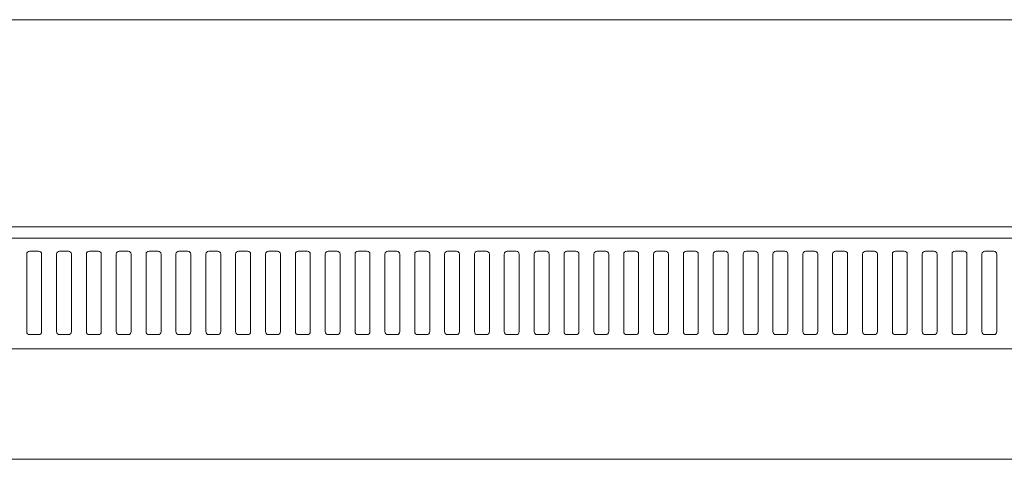
# Model space of a CAD drawing. Extents: x 0 to 793, y 0 to 564.
# Drawn here: x 723 to 731, y 525 to 529 of the extents above; entities that cross this region are included whole.
import ezdxf

# ---------------------------------------------------------------- set-up
doc = ezdxf.new("R2010")
doc.units = 0
doc.layers.add('YKK_A1', color=4, linetype='CONTINUOUS')

msp = doc.modelspace()

# ---------------------------------------------------------------- linework, layer by layer
at = {"layer": 'YKK_A1', "color": 4, "linetype": 'Continuous', "lineweight": 13}
for p, q in [((739.0915, 528.634), (649.7915, 528.634)), ((650.8515, 526.899), (738.0315, 526.899)), ((695.6915, 526.804), (735.8065, 526.804)), ((723.004, 526.694), (722.929, 526.694)), ((723.254, 526.694), (723.179, 526.694)), ((723.504, 526.694), (723.429, 526.694)), ((723.754, 526.694), (723.679, 526.694)), ((724.004, 526.694), (723.929, 526.694)), ((724.254, 526.694), (724.179, 526.694)), ((724.504, 526.694), (724.429, 526.694)), ((724.754, 526.694), (724.679, 526.694)), ((725.004, 526.694), (724.929, 526.694)), ((725.254, 526.694), (725.179, 526.694)), ((725.504, 526.694), (725.429, 526.694)), ((725.754, 526.694), (725.679, 526.694)), ((726.004, 526.694), (725.929, 526.694)), ((726.254, 526.694), (726.179, 526.694)), ((726.504, 526.694), (726.429, 526.694)), ((726.754, 526.694), (726.679, 526.694)), ((727.004, 526.694), (726.929, 526.694)), ((727.254, 526.694), (727.179, 526.694)), ((727.504, 526.694), (727.429, 526.694)), ((727.754, 526.694), (727.679, 526.694)), ((728.004, 526.694), (727.929, 526.694)), ((728.254, 526.694), (728.179, 526.694)), ((728.504, 526.694), (728.429, 526.694)), ((728.754, 526.694), (728.679, 526.694)), ((729.004, 526.694), (728.929, 526.694)), ((729.254, 526.694), (729.179, 526.694)), ((729.504, 526.694), (729.429, 526.694)), ((729.754, 526.694), (729.679, 526.694)), ((730.004, 526.694), (729.929, 526.694)), ((730.254, 526.694), (730.179, 526.694)), ((730.504, 526.694), (730.429, 526.694)), ((730.754, 526.694), (730.679, 526.694)), ((731.004, 526.694), (730.929, 526.694)), ((722.904, 526.669), (722.904, 526.019)), ((723.029, 526.669), (723.029, 526.019)), ((723.154, 526.669), (723.154, 526.019)), ((723.279, 526.669), (723.279, 526.019)), ((723.404, 526.669), (723.404, 526.019)), ((723.529, 526.669), (723.529, 526.019)), ((723.654, 526.669), (723.654, 526.019)), ((723.779, 526.669), (723.779, 526.019)), ((723.904, 526.669), (723.904, 526.019)), ((724.029, 526.669), (724.029, 526.019)), ((724.154, 526.669), (724.154, 526.019)), ((724.279, 526.669), (724.279, 526.019)), ((724.404, 526.669), (724.404, 526.019)), ((724.529, 526.669), (724.529, 526.019)), ((724.654, 526.669), (724.654, 526.019)), ((724.779, 526.669), (724.779, 526.019)), ((724.904, 526.669), (724.904, 526.019)), ((725.029, 526.669), (725.029, 526.019)), ((725.154, 526.669), (725.154, 526.019)), ((725.279, 526.669), (725.279, 526.019)), ((725.404, 526.669), (725.404, 526.019)), ((725.529, 526.669), (725.529, 526.019)), ((725.654, 526.669), (725.654, 526.019)), ((725.779, 526.669), (725.779, 526.019)), ((725.904, 526.669), (725.904, 526.019)), ((726.029, 526.669), (726.029, 526.019)), ((726.154, 526.669), (726.154, 526.019)), ((726.279, 526.669), (726.279, 526.019)), ((726.404, 526.669), (726.404, 526.019)), ((726.529, 526.669), (726.529, 526.019)), ((726.654, 526.669), (726.654, 526.019)), ((726.779, 526.669), (726.779, 526.019)), ((726.904, 526.669), (726.904, 526.019)), ((727.029, 526.669), (727.029, 526.019)), ((727.154, 526.669), (727.154, 526.019)), ((727.279, 526.669), (727.279, 526.019)), ((727.404, 526.669), (727.404, 526.019)), ((727.529, 526.669), (727.529, 526.019)), ((727.654, 526.669), (727.654, 526.019)), ((727.779, 526.669), (727.779, 526.019)), ((727.904, 526.669), (727.904, 526.019)), ((728.029, 526.669), (728.029, 526.019)), ((728.154, 526.669), (728.154, 526.019)), ((728.279, 526.669), (728.279, 526.019)), ((728.404, 526.669), (728.404, 526.019)), ((728.529, 526.669), (728.529, 526.019)), ((728.654, 526.669), (728.654, 526.019)), ((728.779, 526.669), (728.779, 526.019)), ((728.904, 526.669), (728.904, 526.019)), ((729.029, 526.669), (729.029, 526.019)), ((729.154, 526.669), (729.154, 526.019)), ((729.279, 526.669), (729.279, 526.019)), ((729.404, 526.669), (729.404, 526.019)), ((729.529, 526.669), (729.529, 526.019)), ((729.654, 526.669), (729.654, 526.019)), ((729.779, 526.669), (729.779, 526.019)), ((729.904, 526.669), (729.904, 526.019)), ((730.029, 526.669), (730.029, 526.019)), ((730.154, 526.669), (730.154, 526.019)), ((730.279, 526.669), (730.279, 526.019)), ((730.404, 526.669), (730.404, 526.019)), ((730.529, 526.669), (730.529, 526.019)), ((730.654, 526.669), (730.654, 526.019)), ((730.779, 526.669), (730.779, 526.019)), ((730.904, 526.669), (730.904, 526.019)), ((731.029, 526.669), (731.029, 526.019)), ((722.929, 525.994), (723.004, 525.994)), ((723.179, 525.994), (723.254, 525.994)), ((723.429, 525.994), (723.504, 525.994)), ((723.679, 525.994), (723.754, 525.994)), ((723.929, 525.994), (724.004, 525.994)), ((724.179, 525.994), (724.254, 525.994)), ((724.429, 525.994), (724.504, 525.994)), ((724.679, 525.994), (724.754, 525.994)), ((724.929, 525.994), (725.004, 525.994)), ((725.179, 525.994), (725.254, 525.994)), ((725.429, 525.994), (725.504, 525.994)), ((725.679, 525.994), (725.754, 525.994)), ((725.929, 525.994), (726.004, 525.994)), ((726.179, 525.994), (726.254, 525.994)), ((726.429, 525.994), (726.504, 525.994)), ((726.679, 525.994), (726.754, 525.994)), ((726.929, 525.994), (727.004, 525.994)), ((727.179, 525.994), (727.254, 525.994)), ((727.429, 525.994), (727.504, 525.994)), ((727.679, 525.994), (727.754, 525.994)), ((727.929, 525.994), (728.004, 525.994)), ((728.179, 525.994), (728.254, 525.994)), ((728.429, 525.994), (728.504, 525.994)), ((728.679, 525.994), (728.754, 525.994)), ((728.929, 525.994), (729.004, 525.994)), ((729.179, 525.994), (729.254, 525.994)), ((729.429, 525.994), (729.504, 525.994)), ((729.679, 525.994), (729.754, 525.994)), ((729.929, 525.994), (730.004, 525.994)), ((730.179, 525.994), (730.254, 525.994)), ((730.429, 525.994), (730.504, 525.994)), ((730.679, 525.994), (730.754, 525.994)), ((730.929, 525.994), (731.004, 525.994)), ((695.6915, 525.874), (735.8065, 525.874)), ((695.6915, 524.949), (735.8065, 524.949))]:
    msp.add_line(p, q, dxfattribs=at)
for centre, start, end in [((722.929, 526.669), 90, 180), ((723.004, 526.669), 0, 90), ((723.179, 526.669), 90, 180), ((723.254, 526.669), 0, 90), ((723.429, 526.669), 90, 180), ((723.504, 526.669), 0, 90), ((723.679, 526.669), 90, 180), ((723.754, 526.669), 0, 90), ((723.929, 526.669), 90, 180), ((724.004, 526.669), 0, 90), ((724.179, 526.669), 90, 180), ((724.254, 526.669), 0, 90), ((724.429, 526.669), 90, 180), ((724.504, 526.669), 0, 90), ((724.679, 526.669), 90, 180), ((724.754, 526.669), 0, 90), ((724.929, 526.669), 90, 180), ((725.004, 526.669), 0, 90), ((725.179, 526.669), 90, 180), ((725.254, 526.669), 0, 90), ((725.429, 526.669), 90, 180), ((725.504, 526.669), 0, 90), ((725.679, 526.669), 90, 180), ((725.754, 526.669), 0, 90), ((725.929, 526.669), 90, 180), ((726.004, 526.669), 0, 90), ((726.179, 526.669), 90, 180), ((726.254, 526.669), 0, 90), ((726.429, 526.669), 90, 180), ((726.504, 526.669), 0, 90), ((726.679, 526.669), 90, 180), ((726.754, 526.669), 0, 90), ((726.929, 526.669), 90, 180), ((727.004, 526.669), 0, 90), ((727.179, 526.669), 90, 180), ((727.254, 526.669), 0, 90), ((727.429, 526.669), 90, 180), ((727.504, 526.669), 0, 90), ((727.679, 526.669), 90, 180), ((727.754, 526.669), 0, 90), ((727.929, 526.669), 90, 180), ((728.004, 526.669), 0, 90), ((728.179, 526.669), 90, 180), ((728.254, 526.669), 0, 90), ((728.429, 526.669), 90, 180), ((728.504, 526.669), 0, 90), ((728.679, 526.669), 90, 180), ((728.754, 526.669), 0, 90), ((728.929, 526.669), 90, 180), ((729.004, 526.669), 0, 90), ((729.179, 526.669), 90, 180), ((729.254, 526.669), 0, 90), ((729.429, 526.669), 90, 180), ((729.504, 526.669), 0, 90), ((729.679, 526.669), 90, 180), ((729.754, 526.669), 0, 90), ((729.929, 526.669), 90, 180), ((730.004, 526.669), 0, 90), ((730.179, 526.669), 90, 180), ((730.254, 526.669), 0, 90), ((730.429, 526.669), 90, 180), ((730.504, 526.669), 0, 90), ((730.679, 526.669), 90, 180), ((730.754, 526.669), 0, 90), ((730.929, 526.669), 90, 180), ((731.004, 526.669), 0, 90), ((722.929, 526.019), 180, 270), ((723.004, 526.019), 270, 0), ((723.179, 526.019), 180, 270), ((723.254, 526.019), 270, 0), ((723.429, 526.019), 180, 270), ((723.504, 526.019), 270, 0), ((723.679, 526.019), 180, 270), ((723.754, 526.019), 270, 0), ((723.929, 526.019), 180, 270), ((724.004, 526.019), 270, 0), ((724.179, 526.019), 180, 270), ((724.254, 526.019), 270, 0), ((724.429, 526.019), 180, 270), ((724.504, 526.019), 270, 0), ((724.679, 526.019), 180, 270), ((724.754, 526.019), 270, 0), ((724.929, 526.019), 180, 270), ((725.004, 526.019), 270, 0), ((725.179, 526.019), 180, 270), ((725.254, 526.019), 270, 0), ((725.429, 526.019), 180, 270), ((725.504, 526.019), 270, 0), ((725.679, 526.019), 180, 270), ((725.754, 526.019), 270, 0), ((725.929, 526.019), 180, 270), ((726.004, 526.019), 270, 0), ((726.179, 526.019), 180, 270), ((726.254, 526.019), 270, 0), ((726.429, 526.019), 180, 270), ((726.504, 526.019), 270, 0), ((726.679, 526.019), 180, 270), ((726.754, 526.019), 270, 0), ((726.929, 526.019), 180, 270), ((727.004, 526.019), 270, 0), ((727.179, 526.019), 180, 270), ((727.254, 526.019), 270, 0), ((727.429, 526.019), 180, 270), ((727.504, 526.019), 270, 0), ((727.679, 526.019), 180, 270), ((727.754, 526.019), 270, 0), ((727.929, 526.019), 180, 270), ((728.004, 526.019), 270, 0), ((728.179, 526.019), 180, 270), ((728.254, 526.019), 270, 0), ((728.429, 526.019), 180, 270), ((728.504, 526.019), 270, 0), ((728.679, 526.019), 180, 270), ((728.754, 526.019), 270, 0), ((728.929, 526.019), 180, 270), ((729.004, 526.019), 270, 0), ((729.179, 526.019), 180, 270), ((729.254, 526.019), 270, 0), ((729.429, 526.019), 180, 270), ((729.504, 526.019), 270, 0), ((729.679, 526.019), 180, 270), ((729.754, 526.019), 270, 0), ((729.929, 526.019), 180, 270), ((730.004, 526.019), 270, 0), ((730.179, 526.019), 180, 270), ((730.254, 526.019), 270, 0), ((730.429, 526.019), 180, 270), ((730.504, 526.019), 270, 0), ((730.679, 526.019), 180, 270), ((730.754, 526.019), 270, 0), ((730.929, 526.019), 180, 270), ((731.004, 526.019), 270, 0)]:
    msp.add_arc(centre, 0.025, start, end, dxfattribs=at)

doc.saveas('drawing.dxf')
